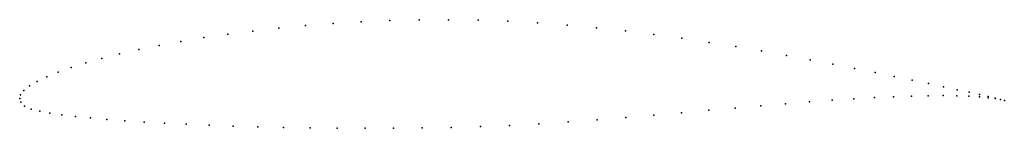
# Model space of a CAD drawing. Units: metres. Extents: x 0 to 1, y -0.03 to 0.08.
import ezdxf

# ---------------------------------------------------------------- set-up
doc = ezdxf.new("R2010")
doc.units = ezdxf.units.M

msp = doc.modelspace()

# ---------------------------------------------------------------- linework, layer by layer
for p in [(0.4057, 0.08), (0.4357, 0.0802), (0.2632, 0.0716), (0.2904, 0.0742), (0.3184, 0.0763), (0.347, 0.078), (0.3761, 0.0793), (0.4658, 0.0798), (0.496, 0.0788), (0.5262, 0.0771), (0.5562, 0.0748), (0.586, 0.072), (0.187, 0.062), (0.2114, 0.0655), (0.2368, 0.0687), (0.6154, 0.0688), (0.6444, 0.0652), (0.6728, 0.0613), (0.1416, 0.0541), (0.1637, 0.0582), (0.7005, 0.0571), (0.7275, 0.0528), (0.0836, 0.0409), (0.1015, 0.0454), (0.1209, 0.0499), (0.7537, 0.0484), (0.7789, 0.0439), (0.0523, 0.0315), (0.0671, 0.0362), (0.8032, 0.0394), (0.8263, 0.035), (0.8483, 0.0306), (0.0276, 0.0221), (0.0391, 0.0268), (0.8691, 0.0265), (0.8886, 0.0225), (0.01, 0.0129), (0.0179, 0.0175), (0.9067, 0.0187), (0.9234, 0.0152), (0.9386, 0.0119), (0, 0), (0, 0), (0.0009, 0.0038), (0.0042, 0.0083), (0.8684, 0.001), (0.8879, 0.0019), (0.9062, 0.0026), (0.923, 0.0029), (0.9383, 0.003), (0.9522, 0.0028), (0.9523, 0.009), (0.9644, 0.0023), (0.9645, 0.0064), (0.975, 0.0041), (0.975, 0.0017), (0.9839, 0.0022), (0.9839, 0.0009), (0.9911, 0.0005), (0.0012, -0.0036), (0.005, -0.0076), (0.7269, -0.0096), (0.7529, -0.0073), (0.7781, -0.0052), (0.8023, -0.0033), (0.8255, -0.0016), (0.8475, -0.0001), (0.9911, 0), (0.9966, -0.0008), (0.9966, -0.0009), (1.0004, -0.0018), (1.0004, -0.0018), (0.0116, -0.0107), (0.0203, -0.0129), (0.0307, -0.0147), (0.0429, -0.0165), (0.0566, -0.0181), (0.0719, -0.0196), (0.6157, -0.0192), (0.6443, -0.0168), (0.6725, -0.0144), (0.7, -0.0119), (0.0886, -0.0211), (0.1068, -0.0225), (0.1264, -0.0238), (0.1472, -0.025), (0.1693, -0.026), (0.1925, -0.027), (0.2168, -0.0279), (0.242, -0.0287), (0.2681, -0.0293), (0.2951, -0.0298), (0.4089, -0.0299), (0.4384, -0.0293), (0.4681, -0.0284), (0.4978, -0.0272), (0.5276, -0.0256), (0.5572, -0.0237), (0.5866, -0.0215), (0.3227, -0.0301), (0.351, -0.0302), (0.3797, -0.0302)]:
    msp.add_point(p)

doc.saveas('drawing.dxf')
